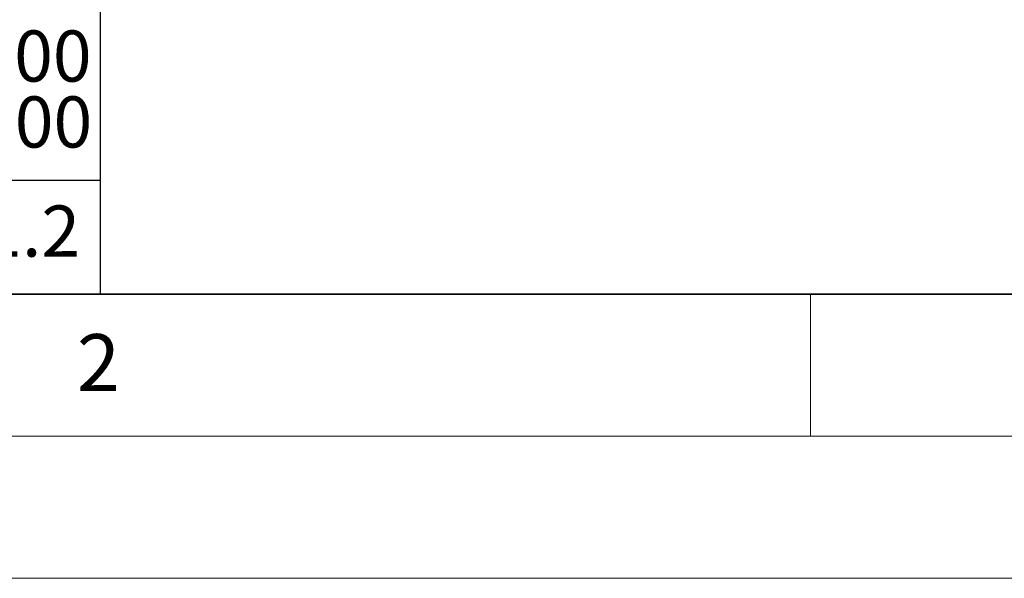
# Model space of a CAD drawing. Units: millimetres. Extents: x 0 to 420, y 0 to 297.
# Drawn here: x 87 to 122, y 0 to 20 of the extents above; entities that cross this region are included whole.
import ezdxf

# ---------------------------------------------------------------- set-up
doc = ezdxf.new("R2010")
doc.units = ezdxf.units.MM
doc.styles.add('SLDTEXTSTYLE0', font='TXT', dxfattribs={"width": 0.605})
doc.styles.add('SLDTEXTSTYLE4', font='TXT', dxfattribs={"width": 0.575})

# ---------------------------------------------------------------- blocks, each defined once
blk = doc.blocks.new('SW_NOTE_0_16')
at = {"color": 0, "linetype": 'Continuous', "lineweight": 18, "char_height": 1.8, "attachment_point": 3}
for s, insert, style in [('>  1000', (8.213, 2.32), 'SLDTEXTSTYLE4'), ('... 2000', (8.235, 0), 'SLDTEXTSTYLE0')]:
    blk.add_mtext(s, dxfattribs=dict(at, insert=insert, style=style))
blk = doc.blocks.new('SW_NOTE_0_17')
at = {"color": 0, "linetype": 'Continuous', "lineweight": 18, "insert": (0, 2.32), "char_height": 1.8, "attachment_point": 1, "style": 'SLDTEXTSTYLE0'}
blk.add_mtext('± 1.2', dxfattribs=at)
blk = doc.blocks.new('Allg-Toleranz-mittel')
at = {"color": 7}
for p, q in [((70, 18), (70, 0)), ((70, 4), (0, 4)), ((70, 0), (0, 0))]:
    blk.add_line(p, q, dxfattribs=at)
at = {"color": 7, "linetype": 'Continuous', "lineweight": 18}
for name, p in [('SW_NOTE_0_16', (61.48, 6.955)), ('SW_NOTE_0_17', (62.874, 0.796))]:
    blk.add_blockref(name, p, dxfattribs=at)

msp = doc.modelspace()

# ---------------------------------------------------------------- linework, layer by layer
at = {"color": 7, "linetype": 'Continuous', "lineweight": 35}
msp.add_line((20, 10), (415, 10), dxfattribs=at)
at = {"color": 7, "linetype": 'Continuous', "lineweight": 18}
for p, q in [((115, 10), (115, 5)), ((15, 5), (415, 5)), ((0, 0), (420, 0))]:
    msp.add_line(p, q, dxfattribs=at)

# ---------------------------------------------------------------- block references
at = {"color": 7, "linetype": 'Continuous'}
msp.add_blockref('Allg-Toleranz-mittel', (20, 10), dxfattribs=at)

# ---------------------------------------------------------------- texts
at = {"color": 7, "linetype": 'Continuous', "lineweight": 18, "insert": (89.9334, 8.5904), "char_height": 2, "attachment_point": 2, "style": 'SLDTEXTSTYLE0'}
msp.add_mtext('2', dxfattribs=at)

doc.saveas('drawing.dxf')
